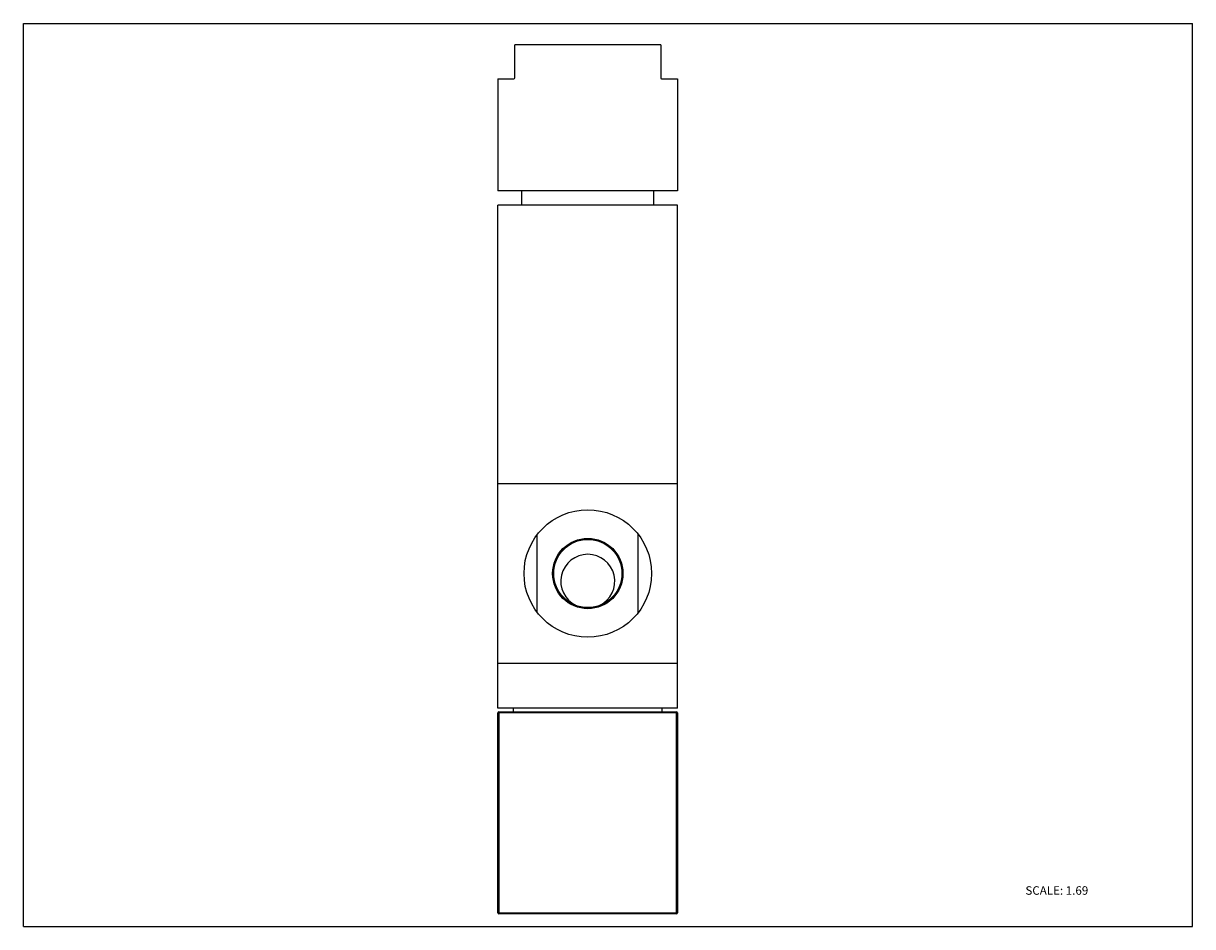
# Model space of a CAD drawing. Units: inches. Extents: x 0 to 11, y 0 to 8.5.
import ezdxf

# ---------------------------------------------------------------- set-up
doc = ezdxf.new("R2010")
doc.units = ezdxf.units.IN
doc.header["$LTSCALE"] = 0.605
doc.header["$MEASUREMENT"] = 0
doc.layers.get('0').update_dxf_attribs({"linetype": 'CONTINUOUS'})
doc.styles.get("Standard").update_dxf_attribs({"font": 'txt', "width": 0.8})

msp = doc.modelspace()

# ---------------------------------------------------------------- linework, layer by layer
at = {"color": 7, "linetype": 'Continuous'}
for p, q in [((0, 0), (0, 8.5)), ((0, 8.5), (11, 8.5)), ((11, 0), (11, 8.5)), ((4.624, 7.986), (4.624, 8.299)), ((5.996, 8.299), (4.624, 8.299)), ((5.996, 8.299), (5.996, 7.986)), ((4.465, 7.978), (4.465, 6.923)), ((4.465, 7.978), (4.615, 7.978)), ((6.004, 7.978), (6.155, 7.978)), ((6.155, 7.978), (6.155, 6.923)), ((6.155, 6.923), (4.465, 6.923)), ((4.69, 6.788), (4.69, 6.923)), ((5.93, 6.788), (5.93, 6.923)), ((4.465, 2.056), (4.465, 6.788)), ((6.155, 6.788), (4.465, 6.788)), ((6.155, 2.056), (6.155, 6.788)), ((6.155, 4.168), (4.465, 4.168)), ((4.835, 2.957), (4.835, 3.69)), ((5.785, 2.957), (5.785, 3.69)), ((4.465, 2.478), (6.155, 2.478)), ((6.155, 2.056), (4.465, 2.056)), ((4.465, 0.129), (4.465, 2.013)), ((4.473, 2.022), (6.146, 2.022)), ((4.61, 2.022), (4.61, 2.056)), ((6.009, 2.022), (6.009, 2.056)), ((6.155, 2.013), (6.155, 0.129)), ((6.146, 0.121), (4.473, 0.121)), ((0, 0), (11, 0))]:
    msp.add_line(p, q, dxfattribs=at)
at = {"color": 9, "linetype": 'Continuous'}
for p, q in [((6.155, 2.013), (4.465, 2.013)), ((4.473, 2.022), (4.473, 0.121)), ((6.146, 0.121), (6.146, 2.022)), ((4.465, 0.129), (6.155, 0.129))]:
    msp.add_line(p, q, dxfattribs=at)
at = {"color": 7, "linetype": 'Continuous'}
for radius in [0.6, 0.323, 0.321]:
    msp.add_circle((5.31, 3.323), radius, dxfattribs=at)
at = {"color": 9, "linetype": 'Continuous'}
msp.add_circle((5.31, 3.323), 0.331, dxfattribs=at)
at = {"color": 7, "linetype": 'Continuous'}
for centre, radius, start, end in [((4.615, 7.986), 0.00845, 270, 360), ((6.004, 7.986), 0.00845, 180, 270), ((5.31, 3.25), 0.254, 295.6513, 244.3509), ((4.473, 2.013), 0.00845, 90, 180), ((6.146, 2.013), 0.00845, 0, 90), ((4.473, 0.129), 0.00845, 180, 270), ((6.146, 0.129), 0.00845, 270, 360)]:
    msp.add_arc(centre, radius, start, end, dxfattribs=at)

# ---------------------------------------------------------------- texts
at = {"color": 7, "linetype": 'Continuous', "insert": (9.427, 0.38), "char_height": 0.08, "width": 0.704, "attachment_point": 1, "line_spacing_factor": 0.9}
msp.add_mtext('SCALE: 1.69', dxfattribs=at)

doc.saveas('drawing.dxf')
